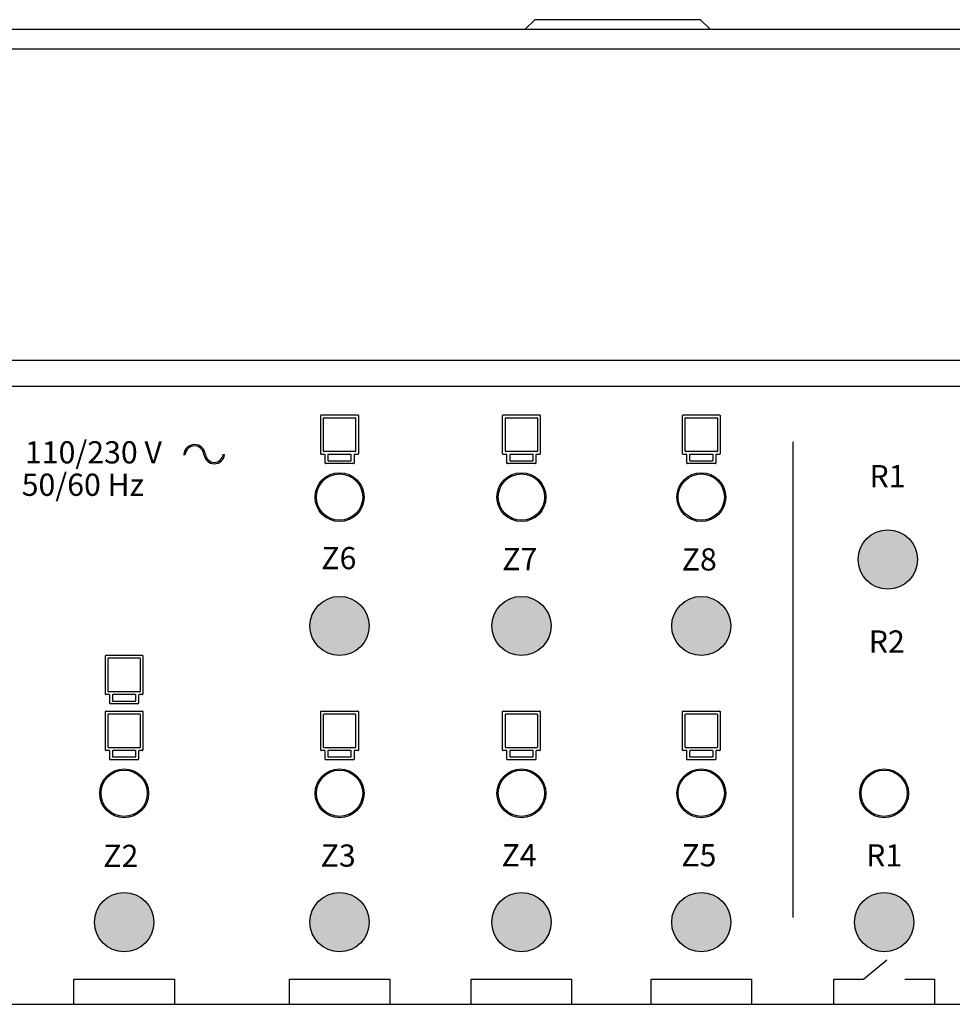
# Model space of a CAD drawing. Units: millimetres. Extents: x 140 to 7022, y 235 to 2712.
# Drawn here: x 1631 to 1694, y 374 to 441 of the extents above; entities that cross this region are included whole.
import ezdxf

# ---------------------------------------------------------------- set-up
doc = ezdxf.new("R2010")
doc.units = ezdxf.units.MM
doc.layers.add('AIRZONE HARDWARE', color=7, linetype='Continuous')
doc.styles.add('MtXpl_Roboto', font='txt')
doc.styles.get("Standard").update_dxf_attribs({"font": 'arial.ttf'})

# ---------------------------------------------------------------- blocks, each defined once
blk = doc.blocks.new('AZRA6CM1VALC')
at = {"layer": 'AIRZONE HARDWARE'}
h = blk.add_hatch(color=256, dxfattribs=at)
h.dxf.hatch_style = 1
h.paths.add_polyline_path([(99.126, 51.927, 1), (99.126, 55.931, 1)])
h = blk.add_hatch(color=256, dxfattribs=at)
h.dxf.hatch_style = 1
h.paths.add_polyline_path([(64.058, 49.437, 1), (60.054, 49.437, 1)])
h = blk.add_hatch(color=256, dxfattribs=at)
h.dxf.hatch_style = 1
h.paths.add_polyline_path([(76.354, 49.437, 1), (72.35, 49.437, 1)])
h = blk.add_hatch(color=256, dxfattribs=at)
h.dxf.hatch_style = 1
h.paths.add_polyline_path([(88.518, 49.437, 1), (84.514, 49.437, 1)])
h = blk.add_hatch(color=256, dxfattribs=at)
h.dxf.hatch_style = 1
h.paths.add_polyline_path([(49.491, 29.419, 1), (45.487, 29.419, 1)])
h = blk.add_hatch(color=256, dxfattribs=at)
h.dxf.hatch_style = 1
h.paths.add_polyline_path([(64.058, 29.419, 1), (60.054, 29.419, 1)])
h = blk.add_hatch(color=256, dxfattribs=at)
h.dxf.hatch_style = 1
h.paths.add_polyline_path([(76.354, 29.419, 1), (72.35, 29.419, 1)])
h = blk.add_hatch(color=256, dxfattribs=at)
h.dxf.hatch_style = 1
h.paths.add_polyline_path([(88.518, 29.419, 1), (84.514, 29.419, 1)])
h = blk.add_hatch(color=256, dxfattribs=at)
h.dxf.hatch_style = 1
h.paths.add_polyline_path([(100.881, 29.419, 1), (96.878, 29.419, 1)])
for p, q in [((74.603, 89.764), (75.253, 90.414)), ((75.954, 90.414), (75.253, 90.414)), ((85.761, 90.414), (75.954, 90.414)), ((86.461, 90.414), (85.761, 90.414)), ((86.461, 90.414), (87.112, 89.764)), ((0.5, 89.764), (161.214, 89.764)), ((0.5, 88.434), (161.214, 88.434)), ((0.5, 67.398), (161.214, 67.398)), ((2.002, 65.655), (159.445, 65.655)), ((60.788, 61.069), (60.788, 63.664)), ((60.82, 63.696), (63.293, 63.696)), ((60.972, 61.253), (60.972, 63.48)), ((61.005, 63.512), (63.108, 63.512)), ((63.14, 63.48), (63.14, 61.253)), ((63.325, 63.664), (63.325, 61.069)), ((73.083, 61.069), (73.083, 63.664)), ((73.115, 63.696), (75.588, 63.696)), ((73.268, 61.253), (73.268, 63.48)), ((73.3, 63.512), (75.404, 63.512)), ((75.436, 63.48), (75.436, 61.253)), ((75.62, 63.664), (75.62, 61.069)), ((85.248, 61.069), (85.248, 63.664)), ((85.28, 63.696), (87.753, 63.696)), ((85.432, 61.253), (85.432, 63.48)), ((85.464, 63.512), (87.568, 63.512)), ((87.6, 63.48), (87.6, 61.253)), ((87.785, 63.664), (87.785, 61.069)), ((92.698, 61.884), (92.698, 29.726)), ((51.513, 61.03), (51.608, 61.03)), ((54.189, 61.025), (54.285, 61.025)), ((61.047, 61.037), (60.82, 61.037)), ((63.108, 61.221), (61.005, 61.221)), ((61.079, 60.451), (61.079, 61.005)), ((61.263, 61.005), (61.263, 60.635)), ((62.817, 61.037), (61.295, 61.037)), ((61.295, 60.603), (62.817, 60.603)), ((62.849, 60.635), (62.849, 61.005)), ((63.034, 61.005), (63.034, 60.451)), ((63.293, 61.037), (63.066, 61.037)), ((73.342, 61.037), (73.115, 61.037)), ((75.404, 61.221), (73.3, 61.221)), ((73.374, 60.451), (73.374, 61.005)), ((73.559, 61.005), (73.559, 60.635)), ((75.113, 61.037), (73.591, 61.037)), ((73.591, 60.603), (75.113, 60.603)), ((75.145, 60.635), (75.145, 61.005)), ((75.329, 61.005), (75.329, 60.451)), ((75.588, 61.037), (75.362, 61.037)), ((85.507, 61.037), (85.28, 61.037)), ((87.568, 61.221), (85.464, 61.221)), ((85.539, 60.451), (85.539, 61.005)), ((85.723, 61.005), (85.723, 60.635)), ((87.277, 61.037), (85.755, 61.037)), ((85.755, 60.603), (87.277, 60.603)), ((87.309, 60.635), (87.309, 61.005)), ((87.494, 61.005), (87.494, 60.451)), ((87.753, 61.037), (87.526, 61.037)), ((63.002, 60.419), (61.111, 60.419)), ((75.297, 60.419), (73.406, 60.419)), ((87.462, 60.419), (85.571, 60.419)), ((46.22, 44.829), (46.22, 47.425)), ((46.252, 47.457), (48.725, 47.457)), ((46.437, 47.273), (48.54, 47.273)), ((48.757, 47.425), (48.757, 44.829)), ((46.405, 45.014), (46.405, 47.241)), ((48.573, 47.241), (48.573, 45.014)), ((46.479, 44.797), (46.252, 44.797)), ((48.54, 44.982), (46.437, 44.982)), ((46.511, 44.211), (46.511, 44.765)), ((46.696, 44.765), (46.696, 44.396)), ((48.25, 44.797), (46.728, 44.797)), ((48.282, 44.396), (48.282, 44.765)), ((48.466, 44.765), (48.466, 44.211)), ((48.725, 44.797), (48.498, 44.797)), ((48.434, 44.179), (46.543, 44.179)), ((46.728, 44.364), (48.25, 44.364)), ((46.22, 41.05), (46.22, 43.646)), ((46.252, 43.678), (48.725, 43.678)), ((46.405, 41.235), (46.405, 43.461)), ((46.437, 43.493), (48.54, 43.493)), ((48.573, 43.461), (48.573, 41.235)), ((48.757, 43.646), (48.757, 41.05)), ((60.788, 41.05), (60.788, 43.646)), ((60.82, 43.678), (63.293, 43.678)), ((60.972, 41.235), (60.972, 43.461)), ((61.005, 43.493), (63.108, 43.493)), ((63.14, 43.461), (63.14, 41.235)), ((63.325, 43.646), (63.325, 41.05)), ((73.083, 41.05), (73.083, 43.646)), ((73.115, 43.678), (75.588, 43.678)), ((73.268, 41.235), (73.268, 43.461)), ((73.3, 43.493), (75.404, 43.493)), ((75.436, 43.461), (75.436, 41.235)), ((75.62, 43.646), (75.62, 41.05)), ((85.248, 41.05), (85.248, 43.646)), ((85.28, 43.678), (87.753, 43.678)), ((85.432, 41.235), (85.432, 43.461)), ((85.464, 43.493), (87.568, 43.493)), ((87.6, 43.461), (87.6, 41.235)), ((87.785, 43.646), (87.785, 41.05)), ((46.479, 41.018), (46.252, 41.018)), ((48.54, 41.203), (46.437, 41.203)), ((46.511, 40.432), (46.511, 40.986)), ((46.696, 40.986), (46.696, 40.617)), ((48.25, 41.018), (46.728, 41.018)), ((48.282, 40.617), (48.282, 40.986)), ((48.466, 40.986), (48.466, 40.432)), ((48.725, 41.018), (48.498, 41.018)), ((61.047, 41.018), (60.82, 41.018)), ((63.108, 41.203), (61.005, 41.203)), ((61.079, 40.432), (61.079, 40.986)), ((61.263, 40.986), (61.263, 40.617)), ((62.817, 41.018), (61.295, 41.018)), ((62.849, 40.617), (62.849, 40.986)), ((63.034, 40.986), (63.034, 40.432)), ((63.293, 41.018), (63.066, 41.018)), ((73.342, 41.018), (73.115, 41.018)), ((75.404, 41.203), (73.3, 41.203)), ((73.374, 40.432), (73.374, 40.986)), ((73.559, 40.986), (73.559, 40.617)), ((75.113, 41.018), (73.591, 41.018)), ((75.145, 40.617), (75.145, 40.986)), ((75.329, 40.986), (75.329, 40.432)), ((75.588, 41.018), (75.362, 41.018)), ((85.507, 41.018), (85.28, 41.018)), ((87.568, 41.203), (85.464, 41.203)), ((85.539, 40.432), (85.539, 40.986)), ((85.723, 40.986), (85.723, 40.617)), ((87.277, 41.018), (85.755, 41.018)), ((87.309, 40.617), (87.309, 40.986)), ((87.494, 40.986), (87.494, 40.432)), ((87.753, 41.018), (87.526, 41.018)), ((48.434, 40.4), (46.543, 40.4)), ((46.728, 40.585), (48.25, 40.585)), ((63.002, 40.4), (61.111, 40.4)), ((61.295, 40.585), (62.817, 40.585)), ((75.297, 40.4), (73.406, 40.4)), ((73.591, 40.585), (75.113, 40.585)), ((87.462, 40.4), (85.571, 40.4)), ((85.755, 40.585), (87.277, 40.585)), ((97.485, 25.571), (99.065, 26.871)), ((44.092, 23.866), (44.092, 25.571)), ((44.092, 25.571), (50.886, 25.571)), ((50.886, 25.571), (50.886, 23.866)), ((58.659, 23.866), (58.659, 25.571)), ((58.659, 25.571), (65.453, 25.571)), ((65.453, 25.571), (65.453, 23.866)), ((70.955, 23.866), (70.955, 25.571)), ((70.955, 25.571), (77.749, 25.571)), ((77.749, 25.571), (77.749, 23.866)), ((83.119, 23.866), (83.119, 25.571)), ((83.119, 25.571), (89.913, 25.571)), ((89.913, 25.571), (89.913, 23.866)), ((95.483, 23.866), (95.483, 25.571)), ((95.483, 25.571), (97.485, 25.571)), ((100.274, 25.571), (102.276, 25.571)), ((102.276, 25.571), (102.276, 23.866)), ((2.002, 23.866), (159.445, 23.866))]:
    blk.add_line(p, q, dxfattribs=at)
for centre, radius in [((62.056, 58.145), 1.653), ((62.056, 58.145), 1.564), ((74.352, 58.145), 1.653), ((74.352, 58.145), 1.564), ((86.516, 58.145), 1.653), ((86.516, 58.145), 1.564), ((99.126, 53.929), 2.002), ((62.056, 49.437), 2.002), ((74.352, 49.437), 2.002), ((86.516, 49.437), 2.002), ((47.489, 38.127), 1.653), ((47.489, 38.127), 1.564), ((62.056, 38.127), 1.653), ((62.056, 38.127), 1.564), ((74.352, 38.127), 1.653), ((74.352, 38.127), 1.564), ((86.516, 38.127), 1.653), ((86.516, 38.127), 1.564), ((98.879, 38.127), 1.653), ((98.879, 38.127), 1.564), ((47.489, 29.419), 2.002), ((62.056, 29.419), 2.002), ((74.352, 29.419), 2.002), ((86.516, 29.419), 2.002), ((98.879, 29.419), 2.002)]:
    blk.add_circle(centre, radius, dxfattribs=at)
for centre, radius, start, end in [((60.82, 63.664), 0.032, 90, 180), ((61.005, 63.48), 0.032, 90, 180), ((63.108, 63.48), 0.032, 0, 90), ((63.293, 63.664), 0.032, 0, 90), ((73.115, 63.664), 0.032, 90, 180), ((73.3, 63.48), 0.032, 90, 180), ((75.404, 63.48), 0.032, 0, 90), ((75.588, 63.664), 0.032, 0, 90), ((85.28, 63.664), 0.032, 90, 180), ((85.464, 63.48), 0.032, 90, 180), ((87.568, 63.48), 0.032, 0, 90), ((87.753, 63.664), 0.032, 0, 90), ((52.248, 60.959), 0.738, 5.76985, 174.51193), ((52.248, 60.959), 0.643, 5.76985, 173.71193), ((61.005, 61.253), 0.032, 180, 270), ((63.108, 61.253), 0.032, 270, 0), ((73.3, 61.253), 0.032, 180, 270), ((75.404, 61.253), 0.032, 270, 0), ((85.464, 61.253), 0.032, 180, 270), ((87.568, 61.253), 0.032, 270, 0), ((53.586, 61.104), 0.703, 186.28807, 353.59269), ((53.586, 61.104), 0.608, 186.28807, 352.60122), ((60.82, 61.069), 0.032, 180, 270), ((61.047, 61.005), 0.032, 0, 90), ((61.295, 61.005), 0.032, 90, 180), ((61.295, 60.635), 0.032, 180, 270), ((62.817, 61.005), 0.032, 0, 90), ((62.817, 60.635), 0.032, 270, 0), ((63.066, 61.005), 0.032, 90, 180), ((63.293, 61.069), 0.032, 270, 0), ((73.115, 61.069), 0.032, 180, 270), ((73.342, 61.005), 0.032, 0, 90), ((73.591, 61.005), 0.032, 90, 180), ((73.591, 60.635), 0.032, 180, 270), ((75.113, 61.005), 0.032, 0, 90), ((75.113, 60.635), 0.032, 270, 0), ((75.362, 61.005), 0.032, 90, 180), ((75.588, 61.069), 0.032, 270, 0), ((85.28, 61.069), 0.032, 180, 270), ((85.507, 61.005), 0.032, 0, 90), ((85.755, 61.005), 0.032, 90, 180), ((85.755, 60.635), 0.032, 180, 270), ((87.277, 61.005), 0.032, 0, 90), ((87.277, 60.635), 0.032, 270, 0), ((87.526, 61.005), 0.032, 90, 180), ((87.753, 61.069), 0.032, 270, 0), ((61.111, 60.451), 0.032, 180, 270), ((63.002, 60.451), 0.032, 270, 0), ((73.406, 60.451), 0.032, 180, 270), ((75.297, 60.451), 0.032, 270, 0), ((85.571, 60.451), 0.032, 180, 270), ((87.462, 60.451), 0.032, 270, 0), ((46.252, 47.425), 0.032, 90, 180), ((46.437, 47.241), 0.032, 90, 180), ((48.54, 47.241), 0.032, 0, 90), ((48.725, 47.425), 0.032, 0, 90), ((46.252, 44.829), 0.032, 180, 270), ((46.437, 45.014), 0.032, 180, 270), ((46.479, 44.765), 0.032, 0, 90), ((46.728, 44.765), 0.032, 90, 180), ((48.25, 44.765), 0.032, 0, 90), ((48.498, 44.765), 0.032, 90, 180), ((48.54, 45.014), 0.032, 270, 0), ((48.725, 44.829), 0.032, 270, 0), ((46.543, 44.211), 0.032, 180, 270), ((46.728, 44.396), 0.032, 180, 270), ((48.25, 44.396), 0.032, 270, 0), ((48.434, 44.211), 0.032, 270, 0), ((46.252, 43.646), 0.032, 90, 180), ((46.437, 43.461), 0.032, 90, 180), ((48.54, 43.461), 0.032, 0, 90), ((48.725, 43.646), 0.032, 0, 90), ((60.82, 43.646), 0.032, 90, 180), ((61.005, 43.461), 0.032, 90, 180), ((63.108, 43.461), 0.032, 0, 90), ((63.293, 43.646), 0.032, 0, 90), ((73.115, 43.646), 0.032, 90, 180), ((73.3, 43.461), 0.032, 90, 180), ((75.404, 43.461), 0.032, 0, 90), ((75.588, 43.646), 0.032, 0, 90), ((85.28, 43.646), 0.032, 90, 180), ((85.464, 43.461), 0.032, 90, 180), ((87.568, 43.461), 0.032, 0, 90), ((87.753, 43.646), 0.032, 0, 90), ((46.252, 41.05), 0.032, 180, 270), ((46.437, 41.235), 0.032, 180, 270), ((46.479, 40.986), 0.032, 0, 90), ((46.728, 40.986), 0.032, 90, 180), ((46.728, 40.617), 0.032, 180, 270), ((48.25, 40.986), 0.032, 0, 90), ((48.25, 40.617), 0.032, 270, 0), ((48.498, 40.986), 0.032, 90, 180), ((48.54, 41.235), 0.032, 270, 0), ((48.725, 41.05), 0.032, 270, 0), ((60.82, 41.05), 0.032, 180, 270), ((61.005, 41.235), 0.032, 180, 270), ((61.047, 40.986), 0.032, 0, 90), ((61.295, 40.986), 0.032, 90, 180), ((61.295, 40.617), 0.032, 180, 270), ((62.817, 40.986), 0.032, 0, 90), ((62.817, 40.617), 0.032, 270, 0), ((63.066, 40.986), 0.032, 90, 180), ((63.108, 41.235), 0.032, 270, 0), ((63.293, 41.05), 0.032, 270, 0), ((73.115, 41.05), 0.032, 180, 270), ((73.3, 41.235), 0.032, 180, 270), ((73.342, 40.986), 0.032, 0, 90), ((73.591, 40.986), 0.032, 90, 180), ((73.591, 40.617), 0.032, 180, 270), ((75.113, 40.986), 0.032, 0, 90), ((75.113, 40.617), 0.032, 270, 0), ((75.362, 40.986), 0.032, 90, 180), ((75.404, 41.235), 0.032, 270, 0), ((75.588, 41.05), 0.032, 270, 0), ((85.28, 41.05), 0.032, 180, 270), ((85.464, 41.235), 0.032, 180, 270), ((85.507, 40.986), 0.032, 0, 90), ((85.755, 40.986), 0.032, 90, 180), ((85.755, 40.617), 0.032, 180, 270), ((87.277, 40.986), 0.032, 0, 90), ((87.277, 40.617), 0.032, 270, 0), ((87.526, 40.986), 0.032, 90, 180), ((87.568, 41.235), 0.032, 270, 0), ((87.753, 41.05), 0.032, 270, 0), ((46.543, 40.432), 0.032, 180, 270), ((48.434, 40.432), 0.032, 270, 0), ((61.111, 40.432), 0.032, 180, 270), ((63.002, 40.432), 0.032, 270, 0), ((73.406, 40.432), 0.032, 180, 270), ((75.297, 40.432), 0.032, 270, 0), ((85.571, 40.432), 0.032, 180, 270), ((87.462, 40.432), 0.032, 270, 0)]:
    blk.add_arc(centre, radius, start, end, dxfattribs=at)
at = {"layer": 'AIRZONE HARDWARE', "style": 'MtXpl_Roboto'}
for s, p in [('110/230 V', (40.782, 60.422)), ('R1', (97.888, 58.815)), ('Z6', (60.82, 53.274)), ('Z7', (73.058, 53.207)), ('Z8', (85.192, 53.186)), ('R2', (97.839, 47.636)), ('Z2', (46.075, 33.147)), ('Z3', (60.776, 33.168)), ('Z4', (73.013, 33.189)), ('Z5', (85.166, 33.189)), ('R1', (97.661, 33.181))]:
    blk.add_text(s, height=1.5014, dxfattribs=at).set_placement(p)
at = {"layer": 'AIRZONE HARDWARE', "insert": (40.102, 59.733), "char_height": 1.50137, "width": 13.13698, "attachment_point": 1}
blk.add_mtext(' {\\fRoboto|b0|i0|c0|p34;50/60 Hz}', dxfattribs=at)

msp = doc.modelspace()

# ---------------------------------------------------------------- block references
msp.add_blockref('AZRA6CM1VALC', (1590.142, 350.151))

doc.saveas('drawing.dxf')
